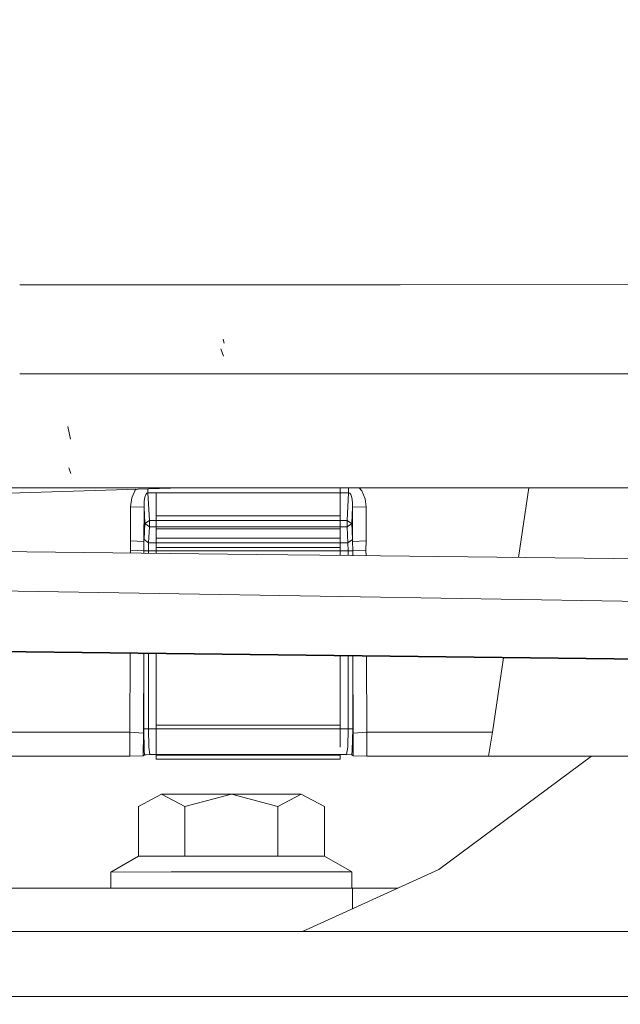
# Model space of a CAD drawing. Units: millimetres. Extents: x -1518 to 1525, y -443 to 3582.
# Drawn here: x 226 to 292, y 1272 to 1381 of the extents above; entities that cross this region are included whole.
import ezdxf

# ---------------------------------------------------------------- set-up
doc = ezdxf.new("R2010")
doc.units = ezdxf.units.MM
doc.layers.add('1', color=7, linetype='Continuous', true_color=0xffffff)
doc.styles.add('blockfont', font='simplex.shx')
doc.dimstyles.get("Standard").update_dxf_attribs({"dimtxt": 0.18, "dimasz": 0.18, "dimexe": 0.18, "dimexo": 0.0625, "dimgap": 0.09, "dimtad": 0, "dimtih": 1, "dimtoh": 1, "dimdec": 4, "dimzin": 0, "dimdsep": 46, "dimtxsty": 'Standard', "dimcen": 0.09, "dimadec": 0, "dimazin": 0, "dimtfac": 1, "dimtdec": 4, "dimtofl": 0, "dimtmove": 0, "dimatfit": 3, "dimfxl": 1, "dimtolj": 1, "dimtzin": 0, "dimarcsym": 0})

# ---------------------------------------------------------------- blocks, each defined once
blk = doc.blocks.new('_U0')
at = {"layer": '1', "color": 18, "lineweight": 35}
for p, q in [((-892.172158, 1469.376779), (-892.172158, 17.486233)), ((892.170861, 1469.376736), (892.170861, 17.486233)), ((-892.172158, 19.486233), (-261.292316, 19.486233)), ((892.170861, 19.486233), (261.291018, 19.486233))]:
    blk.add_line(p, q, dxfattribs=at)
at = {"layer": '1', "color": 18, "lineweight": 13}
for p, q in [((28.124351, 66.361233), (3.124351, 66.361233)), ((3.124351, 66.361233), (3.124351, -27.388767)), ((259.791018, 66.361233), (234.791018, 66.361233)), ((259.791018, -27.388767), (259.791018, 66.361233)), ((3.124351, -27.388767), (28.124351, -27.388767)), ((234.791018, -27.388767), (259.791018, -27.388767))]:
    blk.add_line(p, q, dxfattribs=at)
at = {"layer": '1', "color": 18, "lineweight": 70}
for points in [[(-892.172158, 19.486233), (-842.172208, 32.883692), (-842.172109, 6.088773)], [(892.170861, 19.486233), (842.17091, 6.088773), (842.170811, 32.883692)]]:
    blk.add_solid(points, dxfattribs=at)
at = {"layer": '1', "color": 18, "linetype": 'Continuous', "lineweight": 13, "char_height": 50, "attachment_point": 7, "line_spacing_factor": 0.903614, "style": 'blockfont'}
for s, insert in [('\\W1.3321;70.2', (-257.142316, -19.409601)), ('\\W1.1442;1784', (27.649351, -19.409601))]:
    blk.add_mtext(s, dxfattribs=dict(at, insert=insert))

msp = doc.modelspace()

# ---------------------------------------------------------------- linework, layer by layer
at = {"layer": '1', "color": 18, "linetype": 'Continuous', "lineweight": 13}
for p, q in [((247.734594, 1351.424895), (225.862116, 1351.4129)), ((250.231702, 1351.426264), (247.734616, 1351.424895)), ((267.86477, 1351.435935), (250.231711, 1351.426264)), ((492.553145, 1351.559159), (267.864774, 1351.435935)), ((248.378634, 1345.181939), (248.329729, 1345.425722)), ((248.424917, 1344.992039), (248.331264, 1345.39735)), ((248.368114, 1343.553779), (248.073891, 1344.367859)), ((225.862116, 1341.594813), (248.837046, 1341.594813)), ((248.83705, 1341.594813), (249.336826, 1341.594813)), ((249.336867, 1341.594813), (251.873649, 1341.594813)), ((251.87365, 1341.594813), (492.553145, 1341.594813)), ((231.483176, 1334.367273), (231.173918, 1335.789201)), ((231.513321, 1330.575583), (231.296331, 1331.21824)), ((251.928597, 1328.999994), (217.619618, 1328.999994)), ((217.62001, 1328.187882), (243.687706, 1328.999994)), ((238.616243, 1328.734395), (238.720564, 1328.845248)), ((240.023315, 1328.885833), (240.023315, 1328.460333)), ((257.641375, 1328.999994), (251.928605, 1328.999994)), ((260.190503, 1328.999994), (257.641468, 1328.999994)), ((262.5127, 1328.999994), (260.190516, 1328.999994)), ((261.258364, 1328.999994), (261.258364, 1328.505693)), ((262.173384, 1328.460333), (262.173384, 1328.999994)), ((492.553145, 1328.999994), (262.512706, 1328.999994)), ((263.329508, 1328.999994), (263.625234, 1328.667161)), ((280.929086, 1321.30158), (282.081294, 1328.999994)), ((238.090947, 1326.912043), (238.231465, 1327.909109)), ((238.231465, 1327.909109), (238.616243, 1328.734395)), ((239.605114, 1327.479479), (239.685893, 1327.980158)), ((239.685893, 1327.980158), (239.792854, 1328.274605)), ((239.792854, 1328.274605), (239.908889, 1328.423259)), ((240.023315, 1328.460333), (239.908889, 1328.423259)), ((240.023315, 1328.460333), (240.183502, 1325.404045)), ((251.93095, 1328.460333), (240.023315, 1328.460333)), ((240.938351, 1328.460333), (240.938351, 1325.899956)), ((257.6414, 1328.460333), (251.93096, 1328.460333)), ((259.410562, 1328.460333), (257.641485, 1328.460333)), ((262.173384, 1328.460333), (259.410571, 1328.460333)), ((261.258364, 1328.460333), (261.258364, 1325.899956)), ((262.013227, 1325.404045), (262.173384, 1328.460333)), ((262.302369, 1328.411457), (262.173384, 1328.460333)), ((262.41219, 1328.258512), (262.302369, 1328.411457)), ((262.41219, 1328.258512), (262.52076, 1327.939627)), ((262.52076, 1327.939627), (262.598008, 1327.399251)), ((263.625234, 1328.667161), (264.000803, 1327.777741)), ((264.105767, 1326.912043), (264.000803, 1327.777741)), ((238.084614, 1323.134181), (238.090947, 1326.912043)), ((238.090947, 1326.912043), (239.588901, 1326.868651)), ((239.582554, 1323.08161), (239.588901, 1326.868651)), ((239.588901, 1326.868651), (239.605114, 1327.479479)), ((239.588901, 1326.868651), (239.684179, 1325.050471)), ((262.607813, 1326.868651), (262.512535, 1325.050471)), ((262.607813, 1326.868651), (262.598008, 1327.399251)), ((262.607813, 1326.868651), (264.105767, 1326.912043)), ((262.614161, 1323.08161), (262.607813, 1326.868651)), ((264.112115, 1323.134181), (264.105767, 1326.912043)), ((240.938351, 1325.899956), (251.942117, 1325.899956)), ((240.938351, 1325.899956), (240.938351, 1325.175521)), ((251.94213, 1325.899956), (261.258364, 1325.899956)), ((261.258364, 1325.899956), (261.258364, 1325.175521)), ((239.591807, 1323.287723), (239.684179, 1325.050471)), ((240.183502, 1325.404045), (239.684179, 1325.050471)), ((240.183502, 1324.696896), (239.684179, 1325.050471)), ((240.091115, 1322.934148), (240.183502, 1324.696896)), ((240.183502, 1325.404045), (240.183502, 1325.050471)), ((251.944279, 1325.404045), (240.183502, 1325.404045)), ((240.183502, 1324.696896), (240.183502, 1325.050471)), ((251.947363, 1324.696896), (240.183502, 1324.696896)), ((240.938351, 1325.175521), (240.938351, 1324.470637)), ((240.938351, 1324.470637), (251.94835, 1324.470637)), ((240.938351, 1324.470637), (240.938351, 1323.426721)), ((262.013227, 1325.404045), (251.944293, 1325.404045)), ((262.013227, 1324.696896), (251.947378, 1324.696896)), ((251.948365, 1324.470637), (261.258364, 1324.470637)), ((261.258364, 1325.175521), (261.258364, 1324.470637)), ((261.258364, 1324.470637), (261.258364, 1323.426721)), ((262.013227, 1325.404045), (262.013227, 1325.050471)), ((262.495518, 1325.06252), (262.013227, 1325.404045)), ((262.013227, 1324.696896), (262.013227, 1325.050471)), ((262.495413, 1325.038346), (262.013227, 1324.696896)), ((262.105614, 1322.934148), (262.013227, 1324.696896)), ((262.512535, 1325.050471), (262.495423, 1325.038353)), ((262.512535, 1325.050471), (262.495528, 1325.062513)), ((262.604922, 1323.287723), (262.512535, 1325.050471)), ((240.938351, 1323.426721), (251.952903, 1323.426721)), ((240.938351, 1323.426721), (240.938351, 1322.395799)), ((251.952919, 1323.426721), (261.258364, 1323.426721)), ((261.258364, 1323.426721), (261.258364, 1322.395799)), ((238.084614, 1323.134181), (238.10564, 1322.137353)), ((238.084614, 1323.134181), (239.582554, 1323.08161)), ((239.574611, 1322.087285), (239.582554, 1323.08161)), ((239.582554, 1323.08161), (239.591807, 1323.287723)), ((240.091115, 1322.934148), (239.591807, 1323.287723)), ((240.064248, 1322.05033), (240.091115, 1322.934148)), ((251.955051, 1322.934148), (240.091115, 1322.934148)), ((240.938351, 1322.395799), (251.957402, 1322.395799)), ((240.938351, 1322.395799), (240.938351, 1321.7627)), ((262.105614, 1322.934148), (251.955068, 1322.934148)), ((251.957417, 1322.395799), (261.258364, 1322.395799)), ((261.258364, 1322.395799), (261.258364, 1321.528397)), ((262.105614, 1322.934148), (262.604922, 1323.287723)), ((262.132466, 1322.05033), (262.105614, 1322.934148)), ((262.614161, 1323.08161), (262.604922, 1323.287723)), ((264.112115, 1323.134181), (262.614161, 1323.08161)), ((262.622088, 1322.099564), (262.614161, 1323.08161)), ((264.091045, 1322.147963), (264.112115, 1323.134181)), ((217.62298, 1322.032979), (251.960722, 1321.637101)), ((238.103294, 1321.79539), (238.105446, 1322.105524)), ((238.105446, 1322.105524), (238.10564, 1322.137353)), ((239.574552, 1322.05033), (238.105446, 1322.105524)), ((239.574081, 1321.778431), (239.574552, 1322.05033)), ((239.574552, 1322.05033), (239.574611, 1322.087285)), ((240.064248, 1322.05033), (239.574552, 1322.05033)), ((240.064248, 1321.772779), (240.064248, 1322.05033)), ((251.958914, 1322.05033), (240.064248, 1322.05033)), ((262.132466, 1322.05033), (251.958924, 1322.05033)), ((251.960727, 1321.637101), (262.480053, 1321.515824)), ((262.622178, 1322.05033), (262.132466, 1322.05033)), ((262.132466, 1321.518318), (262.132466, 1322.05033)), ((262.480056, 1321.515824), (417.104637, 1319.733165)), ((262.622178, 1322.05033), (262.622088, 1322.099564)), ((264.091283, 1322.105524), (262.622178, 1322.05033)), ((262.623104, 1321.51266), (262.622178, 1322.05033)), ((264.091283, 1322.105524), (264.091045, 1322.147963)), ((264.095514, 1321.495682), (264.091283, 1322.105524)), ((218.89515, 1317.709035), (418.337799, 1314.39173)), ((218.895151, 1317.70627), (418.337916, 1314.391223)), ((218.898376, 1311.036178), (419.671767, 1308.613679)), ((218.898376, 1311.035992), (419.67182, 1308.613449)), ((218.898426, 1310.932116), (419.676016, 1308.595274)), ((238.022596, 1302.024958), (238.051893, 1310.709189)), ((239.520535, 1301.905749), (239.550075, 1310.691752)), ((239.56494, 1302.393911), (239.56494, 1310.691579)), ((240.064248, 1302.393911), (240.064248, 1310.685768)), ((240.938351, 1310.675594), (240.938351, 1302.802441)), ((261.258364, 1310.43909), (261.258364, 1302.802441)), ((262.132466, 1302.393911), (262.132466, 1310.428917)), ((262.631774, 1310.423105), (262.631774, 1302.393911)), ((262.676179, 1301.905749), (262.647543, 1310.422922)), ((264.174134, 1302.024958), (264.145861, 1310.405483)), ((278.043985, 1302.024958), (279.271935, 1310.229431)), ((240.938351, 1302.802441), (261.258364, 1302.802441)), ((240.938351, 1302.802441), (240.938351, 1300.35567)), ((261.258364, 1302.802441), (261.258364, 1300.35567)), ((214.302227, 1302.024958), (238.022596, 1302.024958)), ((238.016769, 1300.690767), (238.022596, 1302.024958)), ((238.022596, 1302.024958), (239.520535, 1301.905749)), ((239.520535, 1301.905749), (239.509687, 1299.406287)), ((239.618286, 1299.996016), (239.56494, 1302.393911)), ((240.064248, 1302.393911), (239.56494, 1302.393911)), ((240.117595, 1300.35567), (240.064248, 1302.393911)), ((262.132466, 1302.393911), (240.064248, 1302.393911)), ((262.132466, 1302.393911), (262.07912, 1300.35567)), ((262.631774, 1302.393911), (262.132466, 1302.393911)), ((262.631774, 1302.393911), (262.578428, 1299.996016)), ((264.174134, 1302.024958), (262.676179, 1301.905749)), ((262.676179, 1301.905749), (262.687027, 1299.406287)), ((264.179945, 1300.690767), (264.174134, 1302.024958)), ((278.043985, 1302.024958), (264.174134, 1302.024958)), ((278.043985, 1302.024958), (277.826816, 1300.690767)), ((238.016769, 1300.690767), (238.010943, 1299.356339)), ((264.179945, 1300.690767), (264.185786, 1299.356339)), ((277.826816, 1300.690767), (277.609587, 1299.356339)), ((238.010943, 1299.356339), (239.509687, 1299.406287)), ((239.652768, 1299.501655), (239.509687, 1299.406287)), ((239.618286, 1299.996016), (239.652768, 1299.501655)), ((239.652768, 1299.501655), (239.826724, 1299.528954)), ((239.826724, 1299.528954), (240.240425, 1299.561736)), ((240.245044, 1299.562094), (240.117595, 1300.35567)), ((240.245044, 1299.562094), (240.240425, 1299.561736)), ((261.951655, 1299.562094), (240.245044, 1299.562094)), ((240.938351, 1300.325839), (240.938351, 1299.598214)), ((240.938351, 1299.598214), (240.938351, 1299.481151)), ((240.938351, 1299.481151), (240.938351, 1299.054024)), ((240.938351, 1299.481151), (261.258364, 1299.481151)), ((261.258364, 1299.598214), (261.258364, 1299.481151)), ((261.258364, 1299.481151), (261.258364, 1299.054024)), ((262.07912, 1300.35567), (261.951655, 1299.562094)), ((262.543947, 1299.501655), (261.951655, 1299.562094)), ((262.578428, 1299.996016), (262.543947, 1299.501655)), ((262.687027, 1299.406287), (262.543947, 1299.501655)), ((264.185786, 1299.356339), (262.687027, 1299.406287)), ((213.83673, 1299.356339), (238.010943, 1299.356339)), ((240.938351, 1299.054024), (261.258364, 1299.054024)), ((277.609587, 1299.356339), (264.185786, 1299.356339)), ((288.987947, 1299.356339), (272.138149, 1286.833284)), ((295.349687, 1299.356339), (277.609587, 1299.356339)), ((241.526395, 1295.174119), (238.959819, 1293.79606)), ((249.227524, 1295.178172), (241.526395, 1295.174119)), ((244.093895, 1293.800709), (241.526395, 1295.174119)), ((249.227524, 1295.178172), (244.093895, 1293.800709)), ((256.928653, 1295.179245), (249.227524, 1295.178172)), ((254.362077, 1293.804166), (249.227524, 1295.178172)), ((256.928653, 1295.179245), (254.362077, 1293.804166)), ((259.496152, 1293.802974), (256.928653, 1295.179245)), ((238.961637, 1288.322208), (238.959819, 1293.79606)), ((238.959826, 1293.775679), (238.959819, 1293.775675)), ((238.96163, 1288.322204), (238.959819, 1293.775675)), ((244.095728, 1288.326857), (244.093895, 1293.800709)), ((254.363894, 1288.330314), (254.362077, 1293.804166)), ((259.49797, 1288.329003), (259.496152, 1293.802974)), ((259.497993, 1288.328989), (259.496575, 1292.531726)), ((235.930398, 1286.570785), (238.961637, 1288.322208)), ((244.095728, 1288.326857), (238.961637, 1288.322208)), ((244.095728, 1288.326857), (254.363894, 1288.330314)), ((259.49797, 1288.329003), (254.363894, 1288.330314)), ((262.530386, 1286.579606), (259.49797, 1288.329003)), ((235.930398, 1286.570785), (242.580384, 1286.576745)), ((235.930993, 1284.775254), (235.930398, 1286.570785)), ((235.930398, 1286.550281), (235.930405, 1286.550285)), ((235.930398, 1286.550281), (235.930405, 1286.550281)), ((235.930986, 1284.775254), (235.930398, 1286.550281)), ((249.230385, 1286.57901), (242.580384, 1286.576745)), ((249.230385, 1286.57901), (255.880386, 1286.581275)), ((262.530386, 1286.579606), (255.880386, 1286.581275)), ((272.138149, 1286.833284), (257.083625, 1279.999969)), ((262.530982, 1284.779665), (262.530386, 1286.579606)), ((262.616098, 1284.775254), (217.465295, 1284.775254)), ((249.230996, 1284.779546), (242.760725, 1284.775254)), ((249.230996, 1284.777162), (246.354627, 1284.775254)), ((262.530982, 1284.779665), (249.230996, 1284.779546)), ((249.230996, 1284.777162), (255.163491, 1284.777162)), ((255.163491, 1284.775254), (255.163491, 1284.777162)), ((255.880989, 1284.775254), (262.530982, 1284.779665)), ((262.530977, 1284.775254), (262.530976, 1284.779665)), ((267.60409, 1284.775254), (262.616098, 1284.775254)), ((262.616098, 1282.511183), (262.616098, 1284.775254)), ((317.499995, 1279.999969), (209.0175, 1279.999969)), ((41.380596, 1272.821424), (427.935069, 1272.821424))]:
    msp.add_line(p, q, dxfattribs=at)

# ---------------------------------------------------------------- dimensions: what is measured, and where the dimension line sits
dim = msp.add_linear_dim(base=(892.170861, 19.486233), p1=(-892.172158, 1469.376779), p2=(892.170861, 1469.376736), dimstyle='Standard', override={"dimtxt": 50, "dimasz": 50, "dimexe": 2, "dimexo": 0, "dimgap": 1.5, "dimtih": 1, "dimtoh": 1, "dimdec": 1, "dimlfac": 0.03937, "dimzin": 8, "dimdsep": 44, "dimlunit": 2, "dimtxsty": 'blockfont', "dimsah": 1, "dimse1": 0, "dimse2": 0, "dimsd1": 0, "dimsd2": 0, "dimclrd": 18, "dimclre": 18, "dimclrt": 18, "dimtol": 0, "dimtm": -0.1, "dimtfac": 1, "dimtdec": 2, "dimtofl": 1, "dimtmove": 0, "dimtzin": 8, "dimlwd": 35, "dimlwe": 35}, dxfattribs=at)
dim.commit()
dim.dimension.update_dxf_attribs({"geometry": '_U0', "text_midpoint": (-10.938149, 19.486233), "dimtype": 160})

doc.saveas('drawing.dxf')
